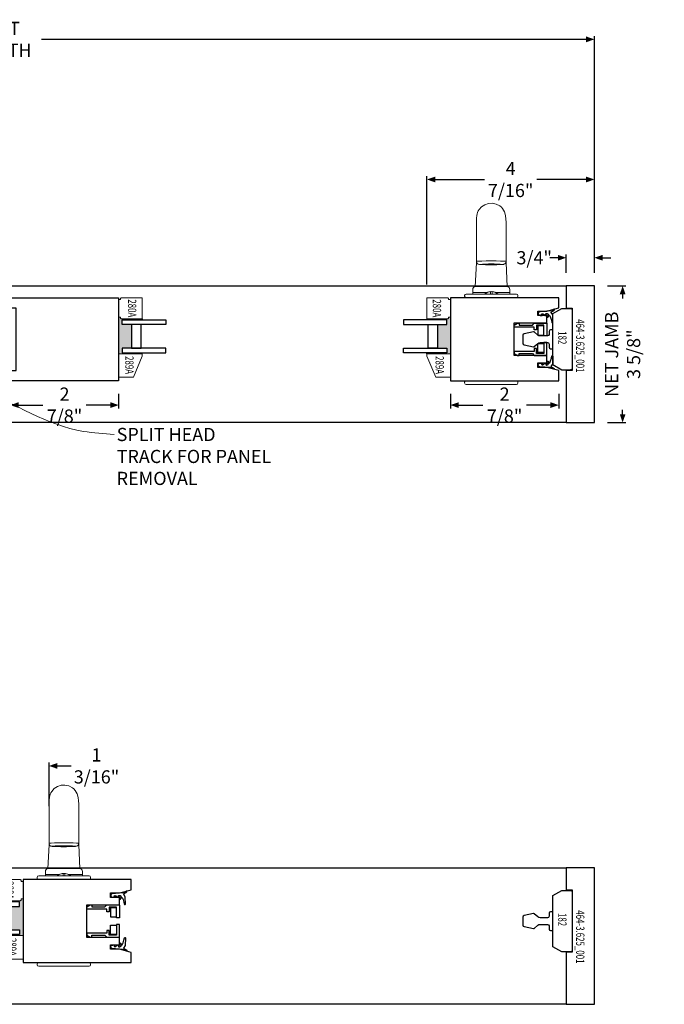
# Model space of a CAD drawing. Units: inches. Extents: x 1504 to 4528, y -552 to 1410.
# Drawn here: x 3447 to 3464, y 366 to 393 of the extents above; entities that cross this region are included whole.
import ezdxf
from ezdxf.enums import TextEntityAlignment as Align

# ---------------------------------------------------------------- set-up
doc = ezdxf.new("R2010")
doc.units = ezdxf.units.IN
doc.header["$LTSCALE"] = 0.35
doc.header["$MEASUREMENT"] = 0
doc.header["$PDMODE"] = 34
doc.layers.get('0').update_dxf_attribs({"lineweight": 13})
doc.layers.add('2D_Phase 3', color=6, linetype='Continuous', plot=False)
doc.layers.add('DIM', color=7, linetype='Continuous', lineweight=13)
doc.layers.add('GRAYED-BACK', color=253, linetype='Continuous')
doc.layers.add('LINE', color=7, linetype='Continuous')
doc.styles.add('Verdana', font='verdana.ttf', dxfattribs={"width": 0.7})
doc.dimstyles.new('Q_Fractional', dxfattribs={"dimscale": 0.35, "dimtxt": 0.25, "dimasz": 0.15625, "dimexe": 0.0625, "dimexo": 0.25, "dimgap": 0.05, "dimtad": 0, "dimdec": 4, "dimdsep": 46, "dimlunit": 5, "dimtxsty": 'Verdana', "dimblk": 'QArrow', "dimcen": 0.0625, "dimclrt": 256, "dimazin": 2, "dimtfac": 0.875, "dimtdec": 4, "dimtofl": 0, "dimtmove": 0, "dimatfit": 1, "dimldrblk": 'QArrow', "dimfxl": 1, "dimfrac": 2, "dimtolj": 1, "dimtzin": 0, "dimarcsym": 0})

# ---------------------------------------------------------------- blocks, each defined once
blk = doc.blocks.new('LS gear closed')
at = {"layer": 'GRAYED-BACK', "linetype": 'Continuous'}
for points in [[(-0.787, 0.087), (-0.787, 0.374), (-0.591, 0.374), (-0.591, 0.248), (-0.531, 0.248), (-0.531, 0.321), (0, 0.321), (0, 0.378), (-0.089, 0.429), (-0.128, 0.429), (-0.128, 0.378), (-0.48, 0.378), (-0.531, 0.429), (-0.854, 0.429, 0.414214), (-0.866, 0.417), (-0.866, 0.087)], [(-0.787, -0.087), (-0.787, -0.374), (-0.591, -0.374), (-0.591, -0.248), (-0.531, -0.248), (-0.531, -0.321), (0, -0.321), (0, -0.378), (-0.089, -0.429), (-0.128, -0.429), (-0.128, -0.378), (-0.48, -0.378), (-0.531, -0.429), (-0.854, -0.429, -0.414214), (-0.866, -0.417), (-0.866, -0.087)]]:
    blk.add_lwpolyline(points, format="xyb", close=True, dxfattribs=at)
for points in [[(-0.787, 0.354), (-0.63, 0.354), (-0.63, 0.11), (-0.787, 0.11)], [(-0.787, -0.355), (-0.63, -0.355), (-0.63, -0.11), (-0.787, -0.11)]]:
    blk.add_lwpolyline(points, close=True, dxfattribs=at)
blk = doc.blocks.new('QArrow')
blk.add_solid([(-1, 0.35), (-1, -0.35), (0, 0)])
blk = doc.blocks.new('*D165')
at = {"layer": 'Defpoints', "color": 0, "transparency": 16777216}
for p in [(3461.355, 386.228), (3461.355, 385.478), (3462.105, 385.478)]:
    blk.add_point(p, dxfattribs=at)
at = {"layer": 'DIM', "color": 0, "lineweight": -2, "transparency": 16777216}
for p, q in [((3461.355, 385.828), (3461.355, 386.316)), ((3462.105, 385.828), (3462.105, 386.316)), ((3461.137, 386.228), (3460.918, 386.228)), ((3462.324, 386.228), (3462.543, 386.228))]:
    blk.add_line(p, q, dxfattribs=at)
at = {"layer": 'DIM', "color": 0, "lineweight": -2, "transparency": 16777216, "xscale": 0.21875, "yscale": 0.21875, "zscale": 0.21875}
blk.add_blockref('QArrow', (3461.355, 386.228), dxfattribs=at)
at = {"layer": 'DIM', "color": 0, "lineweight": -2, "transparency": 16777216, "xscale": 0.21875, "yscale": 0.21875, "zscale": 0.21875, "rotation": 180}
blk.add_blockref('QArrow', (3462.105, 386.228), dxfattribs=at)
at = {"layer": 'DIM', "transparency": 16777216, "insert": (3460.507, 386.228), "char_height": 0.35, "attachment_point": 5, "style": 'Verdana'}
blk.add_mtext('\\A1;3/4"', dxfattribs=at)
blk = doc.blocks.new('M182')
for p, q in [((0.136, 0.512), (0, 0.276)), ((0, 0.276), (0, 0.039)), ((1.497, 0.512), (0.136, 0.512)), ((1.634, 0.276), (1.497, 0.512)), ((1.634, 0.039), (1.634, 0.276)), ((0.039, 0), (1.594, 0))]:
    blk.add_line(p, q)
for centre, start, end in [((0.039, 0.039), 180, 270), ((1.594, 0.039), 270, 0)]:
    blk.add_arc(centre, 0.0394, start, end)
at = {"layer": '2D_Phase 3', "style": 'Verdana', "width": 0.7}
blk.add_attdef('182', text='', height=0.22, dxfattribs=at).set_placement((0.777, 0.257), align=Align.MIDDLE_CENTER)
blk = doc.blocks.new('*D169')
at = {"layer": 'Defpoints', "color": 0, "transparency": 16777216}
for p in [(3430.111, 392.029), (3430.111, 385.487), (3462.105, 385.478)]:
    blk.add_point(p, dxfattribs=at)
at = {"layer": 'DIM', "color": 0, "lineweight": -2, "transparency": 16777216}
for p, q in [((3430.111, 385.837), (3430.111, 392.117)), ((3430.33, 392.029), (3445.365, 392.029)), ((3461.887, 392.029), (3447.426, 392.029)), ((3462.105, 385.828), (3462.105, 392.117))]:
    blk.add_line(p, q, dxfattribs=at)
at = {"layer": 'DIM', "color": 0, "lineweight": -2, "transparency": 16777216, "xscale": 0.21875, "yscale": 0.21875, "zscale": 0.21875, "rotation": 180}
blk.add_blockref('QArrow', (3430.111, 392.029), dxfattribs=at)
at = {"layer": 'DIM', "color": 0, "lineweight": -2, "transparency": 16777216, "xscale": 0.21875, "yscale": 0.21875, "zscale": 0.21875}
blk.add_blockref('QArrow', (3462.105, 392.029), dxfattribs=at)
at = {"layer": 'DIM', "transparency": 16777216, "insert": (3446.396, 392.029), "char_height": 0.35, "attachment_point": 5, "style": 'Verdana'}
blk.add_mtext('\\A1;NET WIDTH', dxfattribs=at)
blk = doc.blocks.new('*D166')
at = {"layer": 'Defpoints', "color": 0, "transparency": 16777216}
for p in [(3462.105, 385.478), (3462.105, 381.853), (3462.855, 381.853)]:
    blk.add_point(p, dxfattribs=at)
at = {"layer": 'DIM', "color": 0, "lineweight": -2, "transparency": 16777216}
for p, q in [((3462.455, 385.478), (3462.943, 385.478)), ((3462.855, 385.26), (3462.855, 385.144)), ((3462.855, 382.072), (3462.855, 382.188)), ((3462.455, 381.853), (3462.943, 381.853))]:
    blk.add_line(p, q, dxfattribs=at)
at = {"layer": 'DIM', "color": 0, "lineweight": -2, "transparency": 16777216, "xscale": 0.21875, "yscale": 0.21875, "zscale": 0.21875}
for p, rotation in [((3462.855, 385.478), 90), ((3462.855, 381.853), 270)]:
    blk.add_blockref('QArrow', p, dxfattribs=dict(at, rotation=rotation))
at = {"layer": 'DIM', "transparency": 16777216, "insert": (3462.855, 383.666), "char_height": 0.35, "attachment_point": 5, "rotation": 90, "style": 'Verdana'}
blk.add_mtext('\\A1;NET JAMB 3 5/8"', dxfattribs=at)
blk = doc.blocks.new('*D171')
at = {"layer": 'Defpoints', "color": 0, "transparency": 16777216}
for p in [(3446.596, 382.961), (3449.471, 382.961), (3446.596, 382.315)]:
    blk.add_point(p, dxfattribs=at)
at = {"layer": 'DIM', "color": 0, "lineweight": -2, "transparency": 16777216}
for p, q in [((3446.596, 382.611), (3446.596, 382.228)), ((3449.471, 382.611), (3449.471, 382.228)), ((3446.815, 382.315), (3447.456, 382.315)), ((3449.252, 382.315), (3448.611, 382.315))]:
    blk.add_line(p, q, dxfattribs=at)
at = {"layer": 'DIM', "color": 0, "lineweight": -2, "transparency": 16777216, "xscale": 0.21875, "yscale": 0.21875, "zscale": 0.21875, "rotation": 180}
blk.add_blockref('QArrow', (3446.596, 382.315), dxfattribs=at)
at = {"layer": 'DIM', "color": 0, "lineweight": -2, "transparency": 16777216, "xscale": 0.21875, "yscale": 0.21875, "zscale": 0.21875}
blk.add_blockref('QArrow', (3449.471, 382.315), dxfattribs=at)
at = {"layer": 'DIM', "transparency": 16777216, "insert": (3448.033, 382.315), "char_height": 0.35, "attachment_point": 5, "style": 'Verdana'}
blk.add_mtext('\\A1;2 7/8"', dxfattribs=at)
blk = doc.blocks.new('*D172')
at = {"layer": 'Defpoints', "color": 0, "transparency": 16777216}
for p in [(3458.283, 382.961), (3461.158, 382.961), (3458.283, 382.315)]:
    blk.add_point(p, dxfattribs=at)
at = {"layer": 'DIM', "color": 0, "lineweight": -2, "transparency": 16777216}
for p, q in [((3458.283, 382.611), (3458.283, 382.228)), ((3461.158, 382.611), (3461.158, 382.228)), ((3458.502, 382.315), (3459.144, 382.315)), ((3460.94, 382.315), (3460.298, 382.315))]:
    blk.add_line(p, q, dxfattribs=at)
at = {"layer": 'DIM', "color": 0, "lineweight": -2, "transparency": 16777216, "xscale": 0.21875, "yscale": 0.21875, "zscale": 0.21875, "rotation": 180}
blk.add_blockref('QArrow', (3458.283, 382.315), dxfattribs=at)
at = {"layer": 'DIM', "color": 0, "lineweight": -2, "transparency": 16777216, "xscale": 0.21875, "yscale": 0.21875, "zscale": 0.21875}
blk.add_blockref('QArrow', (3461.158, 382.315), dxfattribs=at)
at = {"layer": 'DIM', "transparency": 16777216, "insert": (3459.721, 382.315), "char_height": 0.35, "attachment_point": 5, "style": 'Verdana'}
blk.add_mtext('\\A1;2 7/8"', dxfattribs=at)
blk = doc.blocks.new('C2')
at = {"layer": 'GRAYED-BACK'}
h = blk.add_hatch(color=256, dxfattribs=at)
h.dxf.hatch_style = 1
h.paths.add_polyline_path([(0.562, 0.625), (0.562, 0.081, -0.414214), (0.531, 0.05), (0.512, 0.05), (0.512, 0), (1.487, 0), (1.487, 0.625), (1.462, 0.625), (1.462, 0.094), (1.337, 0.094), (1.337, 0.344), (0.712, 0.344), (0.712, 0.094), (0.587, 0.094), (0.587, 0.625)])
blk.add_lwpolyline([(0, 0.625), (0.562, 0.625), (0.562, 0.081, -0.414214), (0.531, 0.05), (0.512, 0.05), (0.512, 0), (0.05, 0), (0.05, 0.05), (0.031, 0.05, -0.414214), (0, 0.081)], format="xyb", close=True)
blk.add_lwpolyline([(2.112, 0.392), (1.55, 0.625), (1.487, 0.625), (1.487, 0), (2.112, 0)], close=True)
for points in [[(0.712, 0.094), (0.587, 0.094), (0.587, 1.25), (0.712, 1.25)], [(1.462, 0.094), (1.462, 1.25), (1.337, 1.25), (1.337, 0.094)], [(1.337, 0.594), (0.712, 0.594), (0.712, 0.344), (1.337, 0.344)]]:
    blk.add_lwpolyline(points, close=True, dxfattribs=at)
for points in [[(0.562, 0.625), (0.587, 0.625)], [(1.487, 0.625), (1.462, 0.625)]]:
    blk.add_lwpolyline(points, dxfattribs=at)
at = {"layer": '2D_Phase 3', "style": 'Verdana', "width": 0.7}
for tag, p in [('280A', (0.28, 0.359)), ('289A', (1.788, 0.287))]:
    blk.add_attdef(tag, text='', height=0.22, dxfattribs=at).set_placement(p, align=Align.MIDDLE_CENTER)
blk = doc.blocks.new('*D174')
at = {"layer": 'Defpoints', "color": 0, "transparency": 16777216}
for p in [(3446.404, 372.731), (3447.623, 371.315), (3446.404, 370.249)]:
    blk.add_point(p, dxfattribs=at)
at = {"layer": 'DIM', "color": 0, "lineweight": -2, "transparency": 16777216}
for p, q in [((3446.186, 372.731), (3445.967, 372.731)), ((3446.404, 370.599), (3446.404, 372.819)), ((3447.623, 371.665), (3447.623, 372.819)), ((3447.841, 372.731), (3448.208, 372.731))]:
    blk.add_line(p, q, dxfattribs=at)
at = {"layer": 'DIM', "color": 0, "lineweight": -2, "transparency": 16777216, "xscale": 0.21875, "yscale": 0.21875, "zscale": 0.21875}
blk.add_blockref('QArrow', (3446.404, 372.731), dxfattribs=at)
at = {"layer": 'DIM', "color": 0, "lineweight": -2, "transparency": 16777216, "xscale": 0.21875, "yscale": 0.21875, "zscale": 0.21875, "rotation": 180}
blk.add_blockref('QArrow', (3447.623, 372.731), dxfattribs=at)
at = {"layer": 'DIM', "transparency": 16777216, "insert": (3448.883, 372.731), "char_height": 0.35, "attachment_point": 5, "style": 'Verdana'}
blk.add_mtext('\\A1;1 3/16"', dxfattribs=at)
blk = doc.blocks.new('FFI_Handle_Plan')
at = {"layer": 'GRAYED-BACK', "lineweight": 15}
for p, q in [((-0.394, 0.925), (-0.425, 0.295)), ((-0.394, 0.951), (-0.394, 0.925)), ((-0.309, 0.887), (-0.315, 0.886)), ((0.394, 0.925), (0.383, 0.925)), ((0.394, 0.925), (0.394, 0.951)), ((0.425, 0.295), (0.394, 0.925)), ((-0.425, 0.295), (0.425, 0.295)), ((-0.709, 0.059), (-0.709, 0.039)), ((-0.669, 0.098), (-0.649, 0.098)), ((-0.649, 0), (-0.669, 0)), ((-0.649, 0.098), (0.649, 0.098)), ((0.649, 0), (-0.649, 0)), ((-0.492, 0.217), (-0.492, 0.138)), ((-0.116, 0.138), (-0.492, 0.138)), ((-0.116, 0.138), (-0.492, 0.138)), ((-0.492, 0.138), (-0.492, 0.098)), ((-0.023, 0.098), (-0.023, 0.162)), ((0.023, 0.162), (0.023, 0.098)), ((0.492, 0.138), (0.118, 0.138)), ((0.492, 0.138), (0.118, 0.138)), ((0.492, 0.138), (0.492, 0.217)), ((0.492, 0.098), (0.492, 0.138)), ((0.649, 0.098), (0.669, 0.098)), ((0.669, 0), (0.649, 0)), ((0.709, 0.059), (0.709, 0.039))]:
    blk.add_line(p, q, dxfattribs=at)
at = {"layer": 'GRAYED-BACK', "lineweight": 15, "flags": 128}
for points in [[(0.394, 0.964), (0.394, 1.147), (0.394, 1.329), (0.394, 1.481), (0.394, 1.603), (0.394, 1.699), (0.394, 1.776), (0.394, 1.858), (0.393, 1.944), (0.392, 2.031), (0.39, 2.113), (0.383, 2.189), (0.376, 2.227), (0.364, 2.265), (0.347, 2.305), (0.323, 2.344), (0.257, 2.417), (0.173, 2.471), (0.075, 2.504), (-0.029, 2.51), (-0.133, 2.488), (-0.227, 2.44), (-0.267, 2.407), (-0.301, 2.369), (-0.349, 2.282), (-0.377, 2.184), (-0.389, 2.09), (-0.393, 2.009), (-0.394, 1.941), (-0.394, 1.882), (-0.394, 1.805), (-0.394, 1.699), (-0.394, 1.562), (-0.394, 1.389), (-0.394, 1.254), (-0.394, 1.102), (-0.394, 0.964)], [(-0.394, 0.965), (-0.383, 0.968), (-0.332, 0.972), (-0.243, 0.976), (-0.126, 0.978), (0.004, 0.979), (0.134, 0.978), (0.249, 0.976), (0.336, 0.972), (0.385, 0.968), (0.394, 0.965), (0.394, 0.965)], [(-0.336, 0.888), (-0.321, 0.885), (-0.313, 0.884)], [(-0.315, 0.886), (-0.313, 0.885), (-0.3, 0.883)], [(0.302, 0.883), (0.315, 0.886), (0.31, 0.887)]]:
    blk.add_lwpolyline(points, dxfattribs=at)
at = {"layer": 'GRAYED-BACK', "lineweight": 15}
for centre, radius, start, end in [((-0.314, 0.965), 0.0799, 179.949, 254.1178), ((0.001, -3.263), 4.162, 85.7438, 94.2719), ((0, 5.744), 4.87, 266.4717, 273.5561), ((0.315, 0.962), 0.0776, 270.4206, 2.0493), ((-0.413, 0.217), 0.0787, 98.6269, 180), ((0.413, 0.217), 0.0787, 0, 81.3731), ((-0.669, 0.059), 0.0394, 90, 180), ((-0.669, 0.039), 0.0394, 180, 270), ((0, -0.122), 0.285, 94.5292, 129.4654), ((0, -0.122), 0.284, 50.7531, 129.2469), ((0, -0.122), 0.285, 50.5346, 85.4708), ((0.669, 0.059), 0.0394, 0, 90), ((0.669, 0.039), 0.0394, 270, 0)]:
    blk.add_arc(centre, radius, start, end, dxfattribs=at)
blk = doc.blocks.new('FFI_Flush_Plan')
at = {"layer": 'GRAYED-BACK', "lineweight": 15}
for p, q in [((-0.669, 0), (-0.649, 0)), ((-0.649, 0), (0.649, 0)), ((0.649, 0), (0.669, 0)), ((-0.709, -0.039), (-0.709, -0.059)), ((-0.649, -0.098), (-0.669, -0.098)), ((0.649, -0.098), (-0.649, -0.098)), ((0.669, -0.098), (0.649, -0.098)), ((0.709, -0.039), (0.709, -0.059))]:
    blk.add_line(p, q, dxfattribs=at)
for centre, start, end in [((-0.669, -0.039), 90, 180), ((0.669, -0.039), 0, 90), ((-0.669, -0.059), 180, 270), ((0.669, -0.059), 270, 0)]:
    blk.add_arc(centre, 0.0394, start, end, dxfattribs=at)
blk = doc.blocks.new('*D201')
at = {"layer": 'Defpoints', "color": 0, "transparency": 16777216}
for p in [(3462.105, 388.307), (3462.105, 385.478), (3457.658, 385.166)]:
    blk.add_point(p, dxfattribs=at)
at = {"layer": 'DIM', "color": 0, "lineweight": -2, "transparency": 16777216}
for p, q in [((3457.658, 385.516), (3457.658, 388.395)), ((3462.105, 385.828), (3462.105, 388.395)), ((3457.877, 388.307), (3459.191, 388.307)), ((3461.887, 388.307), (3460.573, 388.307))]:
    blk.add_line(p, q, dxfattribs=at)
at = {"layer": 'DIM', "color": 0, "lineweight": -2, "transparency": 16777216, "xscale": 0.21875, "yscale": 0.21875, "zscale": 0.21875, "rotation": 180}
blk.add_blockref('QArrow', (3457.658, 388.307), dxfattribs=at)
at = {"layer": 'DIM', "color": 0, "lineweight": -2, "transparency": 16777216, "xscale": 0.21875, "yscale": 0.21875, "zscale": 0.21875}
blk.add_blockref('QArrow', (3462.105, 388.307), dxfattribs=at)
at = {"layer": 'DIM', "transparency": 16777216, "insert": (3459.882, 388.307), "char_height": 0.35, "attachment_point": 5, "style": 'Verdana'}
blk.add_mtext('\\A1;4 7/16"', dxfattribs=at)

msp = doc.modelspace()

# ---------------------------------------------------------------- linework, layer by layer
at = {"layer": 'GRAYED-BACK'}
for p, q in [((3430.86077, 385.48663), (3461.35532, 385.47833)), ((3461.35532, 381.85335), (3430.86077, 381.85337)), ((3430.86077, 370.0324), (3461.35532, 370.0241)), ((3461.35532, 366.39912), (3430.86077, 366.39914))]:
    msp.add_line(p, q, dxfattribs=at)
at = {"layer": 'GRAYED-BACK', "linetype": 'Continuous'}
for points in [[(3461.00099, 384.31341), (3460.94099, 384.31341, 0.41421356), (3460.90099, 384.27341), (3460.90099, 384.19003, -0.41421356), (3460.86099, 384.15003), (3460.66822, 384.15003, -0.18044814), (3460.60272, 384.17446), (3460.50528, 384.25892, 0.23716906), (3460.48786, 384.26333), (3460.23817, 384.20819, 0.36341443), (3460.20519, 384.16881), (3460.20519, 383.95626, 0.36496891), (3460.23838, 383.91684), (3460.48799, 383.86346, 0.23540304), (3460.50527, 383.86791), (3460.60272, 383.95237, -0.18044383), (3460.66822, 383.9768), (3460.86099, 383.9768, -0.41421356), (3460.90099, 383.9368), (3460.90099, 383.85341, 0.41421356), (3460.94099, 383.81341), (3461.00099, 383.81341)], [(3461.00099, 368.85918), (3460.94099, 368.85918, 0.41421356), (3460.90099, 368.81918), (3460.90099, 368.7358, -0.41421356), (3460.86099, 368.6958), (3460.66822, 368.6958, -0.18044814), (3460.60272, 368.72023), (3460.50528, 368.80469, 0.23716906), (3460.48786, 368.8091), (3460.23817, 368.75396, 0.36341443), (3460.20519, 368.71458), (3460.20519, 368.50203, 0.36496891), (3460.23838, 368.46261), (3460.48799, 368.40923, 0.23540304), (3460.50527, 368.41368), (3460.60272, 368.49814, -0.18044383), (3460.66822, 368.52257), (3460.86099, 368.52257, -0.41421356), (3460.90099, 368.48257), (3460.90099, 368.39918, 0.41421356), (3460.94099, 368.35918), (3461.00099, 368.35918)]]:
    msp.add_lwpolyline(points, format="xyb", close=True, dxfattribs=at)
at = {"layer": 'LINE'}
for points in [[(3461.35532, 384.89019), (3461.5128, 384.89019), (3461.5128, 383.23664), (3461.35532, 383.23664), (3461.35532, 381.85335), (3462.10532, 381.85335), (3462.10532, 385.47833), (3461.35532, 385.47833)], [(3446.75346, 384.49649), (3446.75345, 384.49649), (3446.75345, 384.88998), (3446.59598, 384.88998), (3446.59598, 385.16577), (3449.47098, 385.16577), (3449.47098, 382.96106), (3446.59598, 382.96106), (3446.59598, 383.23643), (3446.75345, 383.23643), (3446.75345, 383.63034), (3446.75346, 383.63034)], [(3458.28347, 382.96106), (3461.15847, 382.96106), (3461.15847, 383.23099), (3460.84351, 383.31538), (3460.60729, 383.31538), (3460.60729, 383.43349), (3460.84351, 383.43349), (3460.84351, 383.63034), (3459.97737, 383.63034), (3459.97737, 384.49649), (3460.84351, 384.49649), (3460.84351, 384.69334), (3460.60729, 384.69334), (3460.60729, 384.81145), (3460.84351, 384.81145), (3461.15847, 384.89584), (3461.15847, 385.16577), (3458.28347, 385.16577)], [(3460.99708, 384.71125), (3460.94714, 384.78352), (3461.03491, 384.8368), (3461.04152, 384.85105), (3461.03693, 384.86075), (3461.02425, 384.86028), (3461.02035, 384.85166), (3461.01639, 384.84175), (3460.92622, 384.81519), (3460.65292, 384.79177), (3460.63911, 384.78673), (3460.62845, 384.78122), (3460.62056, 384.77533), (3460.61509, 384.76917), (3460.61167, 384.76281), (3460.60993, 384.75637), (3460.60951, 384.74993), (3460.61008, 384.74359), (3460.6115, 384.73742), (3460.61366, 384.73149), (3460.61644, 384.7259), (3460.61976, 384.72071), (3460.62348, 384.71601), (3460.62752, 384.71186), (3460.63177, 384.70835), (3460.63612, 384.70552), (3460.64055, 384.70331), (3460.64504, 384.70163), (3460.64957, 384.70038), (3460.65411, 384.69947), (3460.65865, 384.69881), (3460.66318, 384.6983), (3460.66766, 384.69785), (3460.67208, 384.69738), (3460.67642, 384.6969), (3460.68066, 384.69643), (3460.68478, 384.69598), (3460.68876, 384.69557), (3460.69258, 384.69521), (3460.69622, 384.69494), (3460.69966, 384.69476), (3460.70288, 384.6947), (3460.70586, 384.69476), (3460.70858, 384.69496), (3460.71102, 384.69531), (3460.71316, 384.69582), (3460.71499, 384.69649), (3460.71647, 384.69734), (3460.7176, 384.69839), (3460.71836, 384.69963), (3460.71876, 384.70105), (3460.71881, 384.70263), (3460.71853, 384.70434), (3460.71794, 384.70617), (3460.71706, 384.70808), (3460.71589, 384.71006), (3460.71446, 384.71208), (3460.7128, 384.71413), (3460.71099, 384.71618), (3460.70914, 384.71822), (3460.70734, 384.72024), (3460.70569, 384.72222), (3460.70431, 384.72414), (3460.70328, 384.72599), (3460.7027, 384.72776), (3460.70266, 384.72942), (3460.70314, 384.73097), (3460.70408, 384.73241), (3460.70544, 384.73373), (3460.70717, 384.73493), (3460.70924, 384.736), (3460.71158, 384.73693), (3460.71417, 384.73772), (3460.71694, 384.73836), (3460.71987, 384.73884), (3460.72293, 384.73915), (3460.72607, 384.73927), (3460.72926, 384.73919), (3460.73247, 384.73891), (3460.73567, 384.7384), (3460.73882, 384.73765), (3460.7419, 384.73665), (3460.7449, 384.73542), (3460.74786, 384.73397), (3460.75077, 384.7323), (3460.75367, 384.73043), (3460.75655, 384.72837), (3460.75944, 384.72613), (3460.76235, 384.72373), (3460.76529, 384.72118), (3460.76825, 384.71853), (3460.77118, 384.71584), (3460.77409, 384.71315), (3460.77692, 384.71052), (3460.77967, 384.70801), (3460.7823, 384.70565), (3460.7848, 384.70352), (3460.78714, 384.70165), (3460.78937, 384.70004), (3460.79154, 384.69868), (3460.79369, 384.69756), (3460.79588, 384.69668), (3460.79816, 384.69602), (3460.80058, 384.69557), (3460.80318, 384.69533), (3460.80601, 384.69528), (3460.809, 384.69541), (3460.81208, 384.69572), (3460.81519, 384.69619), (3460.81824, 384.69681), (3460.82117, 384.69757), (3460.8239, 384.69846), (3460.82637, 384.69948), (3460.8285, 384.7006), (3460.83027, 384.70182), (3460.83168, 384.70312), (3460.83271, 384.70448), (3460.83336, 384.70589), (3460.83361, 384.70733), (3460.83345, 384.70879), (3460.83287, 384.71024), (3460.83187, 384.71169), (3460.83053, 384.71314), (3460.82891, 384.71462), (3460.8271, 384.71615), (3460.82518, 384.71776), (3460.82323, 384.71945), (3460.82134, 384.72127), (3460.81957, 384.72323), (3460.818, 384.72533), (3460.8167, 384.72756), (3460.81573, 384.72986), (3460.81512, 384.73219), (3460.81495, 384.7345), (3460.81527, 384.73675), (3460.81613, 384.7389), (3460.81759, 384.74091), (3460.81968, 384.74272), (3460.82235, 384.74431), (3460.82551, 384.74562), (3460.82909, 384.74664), (3460.833, 384.74731), (3460.83717, 384.7476), (3460.84152, 384.74748), (3460.84597, 384.7469), (3460.85044, 384.74584), (3460.85491, 384.74435), (3460.85936, 384.74248), (3460.86376, 384.74028), (3460.86809, 384.73783), (3460.87234, 384.73516), (3460.87647, 384.73235), (3460.88048, 384.72944), (3460.88433, 384.72648), (3460.88538, 384.72409), (3460.88521, 384.72081), (3460.88054, 384.71263), (3460.87309, 384.70137), (3460.86313, 384.69261), (3460.85702, 384.68592), (3460.8482, 384.67913), (3460.84781, 384.67331), (3460.84899, 384.66592), (3460.85212, 384.65506), (3460.85589, 384.65132), (3460.85779, 384.64913), (3460.8629, 384.64626), (3460.86522, 384.64504), (3460.86702, 384.64511), (3460.86897, 384.64582), (3460.87102, 384.64714), (3460.87315, 384.64905), (3460.87531, 384.65152), (3460.87746, 384.65453), (3460.87958, 384.65806), (3460.88161, 384.66206), (3460.88358, 384.66645), (3460.88547, 384.67111), (3460.88729, 384.67594), (3460.88905, 384.68082), (3460.89075, 384.68566), (3460.8924, 384.69034), (3460.89653, 384.69147), (3460.89869, 384.69227), (3460.9003, 384.69285), (3460.91805, 384.68958), (3460.93941, 384.63723), (3460.96231, 384.5689), (3460.97784, 384.50748), (3460.98801, 384.4999), (3460.99673, 384.50217), (3461.00072, 384.50954)], [(3460.99708, 383.41558), (3460.94714, 383.34331), (3461.03491, 383.29003), (3461.04152, 383.27578), (3461.03693, 383.26608), (3461.02425, 383.26655), (3461.02035, 383.27517), (3461.01639, 383.28508), (3460.92622, 383.31163), (3460.65292, 383.33506), (3460.63911, 383.3401), (3460.62845, 383.34561), (3460.62056, 383.3515), (3460.61509, 383.35766), (3460.61167, 383.36401), (3460.60993, 383.37046), (3460.60951, 383.3769), (3460.61008, 383.38324), (3460.6115, 383.38941), (3460.61366, 383.39533), (3460.61644, 383.40093), (3460.61976, 383.40612), (3460.62348, 383.41082), (3460.62752, 383.41497), (3460.63177, 383.41848), (3460.63612, 383.42131), (3460.64055, 383.42352), (3460.64504, 383.4252), (3460.64957, 383.42645), (3460.65411, 383.42736), (3460.65865, 383.42802), (3460.66318, 383.42853), (3460.66766, 383.42898), (3460.67208, 383.42945), (3460.67642, 383.42992), (3460.68066, 383.4304), (3460.68478, 383.43085), (3460.68876, 383.43126), (3460.69258, 383.43161), (3460.69622, 383.43189), (3460.69966, 383.43206), (3460.70288, 383.43213), (3460.70586, 383.43207), (3460.70858, 383.43187), (3460.71102, 383.43152), (3460.71316, 383.43101), (3460.71499, 383.43034), (3460.71647, 383.42948), (3460.7176, 383.42844), (3460.71836, 383.4272), (3460.71876, 383.42578), (3460.71881, 383.4242), (3460.71853, 383.42249), (3460.71794, 383.42066), (3460.71706, 383.41875), (3460.71589, 383.41677), (3460.71446, 383.41475), (3460.7128, 383.4127), (3460.71099, 383.41065), (3460.70914, 383.4086), (3460.70734, 383.40659), (3460.70569, 383.40461), (3460.70431, 383.40269), (3460.70328, 383.40084), (3460.7027, 383.39907), (3460.70266, 383.39741), (3460.70314, 383.39586), (3460.70408, 383.39442), (3460.70544, 383.39309), (3460.70717, 383.3919), (3460.70924, 383.39083), (3460.71158, 383.3899), (3460.71417, 383.38911), (3460.71694, 383.38847), (3460.71987, 383.38799), (3460.72293, 383.38768), (3460.72607, 383.38756), (3460.72926, 383.38764), (3460.73247, 383.38792), (3460.73567, 383.38843), (3460.73882, 383.38918), (3460.7419, 383.39017), (3460.7449, 383.3914), (3460.74786, 383.39286), (3460.75077, 383.39453), (3460.75367, 383.3964), (3460.75655, 383.39846), (3460.75944, 383.4007), (3460.76235, 383.4031), (3460.76529, 383.40565), (3460.76825, 383.4083), (3460.77118, 383.41099), (3460.77409, 383.41368), (3460.77692, 383.41631), (3460.77967, 383.41882), (3460.7823, 383.42117), (3460.7848, 383.42331), (3460.78714, 383.42518), (3460.78937, 383.42679), (3460.79154, 383.42815), (3460.79369, 383.42926), (3460.79588, 383.43015), (3460.79816, 383.43081), (3460.80058, 383.43126), (3460.80318, 383.4315), (3460.80601, 383.43155), (3460.809, 383.43142), (3460.81208, 383.43111), (3460.81519, 383.43064), (3460.81824, 383.43002), (3460.82117, 383.42926), (3460.8239, 383.42836), (3460.82637, 383.42735), (3460.8285, 383.42622), (3460.83027, 383.42501), (3460.83168, 383.42371), (3460.83271, 383.42235), (3460.83336, 383.42094), (3460.83361, 383.4195), (3460.83345, 383.41804), (3460.83287, 383.41659), (3460.83187, 383.41514), (3460.83053, 383.41369), (3460.82891, 383.41221), (3460.8271, 383.41068), (3460.82518, 383.40907), (3460.82323, 383.40737), (3460.82134, 383.40556), (3460.81957, 383.4036), (3460.818, 383.40149), (3460.8167, 383.39927), (3460.81573, 383.39697), (3460.81512, 383.39464), (3460.81495, 383.39233), (3460.81527, 383.39008), (3460.81613, 383.38792), (3460.81759, 383.38592), (3460.81968, 383.38411), (3460.82235, 383.38252), (3460.82551, 383.3812), (3460.82909, 383.38019), (3460.833, 383.37952), (3460.83717, 383.37923), (3460.84152, 383.37935), (3460.84597, 383.37993), (3460.85044, 383.38099), (3460.85491, 383.38248), (3460.85936, 383.38435), (3460.86376, 383.38655), (3460.86809, 383.389), (3460.87234, 383.39167), (3460.87647, 383.39448), (3460.88048, 383.39739), (3460.88433, 383.40035), (3460.88538, 383.40273), (3460.88521, 383.40602), (3460.88054, 383.4142), (3460.87309, 383.42545), (3460.86313, 383.43422), (3460.85702, 383.44091), (3460.8482, 383.44769), (3460.84781, 383.45352), (3460.84899, 383.46091), (3460.85212, 383.47177), (3460.85589, 383.47551), (3460.85779, 383.47769), (3460.8629, 383.48057), (3460.86522, 383.48179), (3460.86702, 383.48172), (3460.86897, 383.48101), (3460.87102, 383.47969), (3460.87315, 383.47778), (3460.87531, 383.47531), (3460.87746, 383.4723), (3460.87958, 383.46877), (3460.88161, 383.46477), (3460.88358, 383.46038), (3460.88547, 383.45572), (3460.88729, 383.45089), (3460.88905, 383.44601), (3460.89075, 383.44117), (3460.8924, 383.43648), (3460.89653, 383.43536), (3460.89869, 383.43456), (3460.9003, 383.43398), (3460.91805, 383.43725), (3460.93941, 383.4896), (3460.96231, 383.55793), (3460.97784, 383.61935), (3460.98801, 383.62693), (3460.99673, 383.62465), (3461.00072, 383.61729)], [(3461.35532, 369.43595), (3461.5128, 369.43595), (3461.5128, 367.78241), (3461.35532, 367.78241), (3461.35532, 366.39912), (3462.10532, 366.39912), (3462.10532, 370.0241), (3461.35532, 370.0241)], [(3446.93262, 367.50682), (3449.80762, 367.50682), (3449.80762, 367.77676), (3449.49266, 367.86115), (3449.25644, 367.86115), (3449.25644, 367.97926), (3449.49266, 367.97926), (3449.49266, 368.17611), (3448.62652, 368.17611), (3448.62652, 369.04225), (3449.49266, 369.04225), (3449.49266, 369.2391), (3449.25644, 369.2391), (3449.25644, 369.35721), (3449.49266, 369.35721), (3449.80762, 369.44161), (3449.80762, 369.71154), (3446.93262, 369.71154)], [(3449.64622, 369.25702), (3449.59629, 369.32929), (3449.68406, 369.38256), (3449.69067, 369.39681), (3449.68608, 369.40652), (3449.6734, 369.40605), (3449.66949, 369.39743), (3449.66553, 369.38752), (3449.57536, 369.36096), (3449.30207, 369.33754), (3449.28826, 369.3325), (3449.27759, 369.32698), (3449.26971, 369.3211), (3449.26424, 369.31493), (3449.26082, 369.30858), (3449.25908, 369.30214), (3449.25865, 369.2957), (3449.25923, 369.28935), (3449.26065, 369.28318), (3449.2628, 369.27726), (3449.26559, 369.27167), (3449.2689, 369.26648), (3449.27263, 369.26177), (3449.27667, 369.25763), (3449.28091, 369.25412), (3449.28527, 369.25129), (3449.2897, 369.24908), (3449.29419, 369.2474), (3449.29871, 369.24615), (3449.30326, 369.24524), (3449.3078, 369.24457), (3449.31232, 369.24406), (3449.3168, 369.24361), (3449.32122, 369.24315), (3449.32556, 369.24267), (3449.32981, 369.2422), (3449.33393, 369.24175), (3449.3379, 369.24133), (3449.34172, 369.24098), (3449.34536, 369.24071), (3449.3488, 369.24053), (3449.35202, 369.24047), (3449.355, 369.24053), (3449.35772, 369.24073), (3449.36017, 369.24108), (3449.36231, 369.24158), (3449.36413, 369.24226), (3449.36562, 369.24311), (3449.36675, 369.24416), (3449.36751, 369.2454), (3449.3679, 369.24682), (3449.36795, 369.2484), (3449.36768, 369.25011), (3449.36709, 369.25193), (3449.3662, 369.25385), (3449.36504, 369.25583), (3449.36361, 369.25785), (3449.36195, 369.2599), (3449.36014, 369.26195), (3449.35828, 369.26399), (3449.35648, 369.26601), (3449.35484, 369.26799), (3449.35345, 369.26991), (3449.35242, 369.27176), (3449.35185, 369.27352), (3449.35181, 369.27519), (3449.35228, 369.27674), (3449.35322, 369.27818), (3449.35459, 369.2795), (3449.35632, 369.2807), (3449.35838, 369.28176), (3449.36073, 369.2827), (3449.36331, 369.28348), (3449.36609, 369.28413), (3449.36902, 369.28461), (3449.37207, 369.28491), (3449.37521, 369.28504), (3449.37841, 369.28496), (3449.38162, 369.28467), (3449.38482, 369.28416), (3449.38797, 369.28342), (3449.39104, 369.28242), (3449.39405, 369.28119), (3449.397, 369.27974), (3449.39992, 369.27807), (3449.40281, 369.27619), (3449.40569, 369.27413), (3449.40858, 369.2719), (3449.4115, 369.2695), (3449.41444, 369.26695), (3449.41739, 369.2643), (3449.42033, 369.26161), (3449.42323, 369.25892), (3449.42607, 369.25629), (3449.42882, 369.25377), (3449.43145, 369.25142), (3449.43394, 369.24929), (3449.43629, 369.24742), (3449.43852, 369.24581), (3449.44068, 369.24445), (3449.44284, 369.24333), (3449.44503, 369.24245), (3449.4473, 369.24179), (3449.44972, 369.24134), (3449.45233, 369.2411), (3449.45515, 369.24105), (3449.45814, 369.24118), (3449.46123, 369.24149), (3449.46434, 369.24195), (3449.46739, 369.24257), (3449.47032, 369.24334), (3449.47305, 369.24423), (3449.47551, 369.24525), (3449.47764, 369.24637), (3449.47942, 369.24759), (3449.48083, 369.24889), (3449.48186, 369.25025), (3449.48251, 369.25166), (3449.48275, 369.2531), (3449.48259, 369.25455), (3449.48201, 369.25601), (3449.48102, 369.25746), (3449.47967, 369.25891), (3449.47806, 369.26039), (3449.47625, 369.26192), (3449.47433, 369.26352), (3449.47238, 369.26522), (3449.47048, 369.26704), (3449.46871, 369.26899), (3449.46715, 369.2711), (3449.46585, 369.27333), (3449.46487, 369.27563), (3449.46427, 369.27795), (3449.4641, 369.28027), (3449.46442, 369.28252), (3449.46528, 369.28467), (3449.46674, 369.28668), (3449.46883, 369.28849), (3449.4715, 369.29007), (3449.47466, 369.29139), (3449.47824, 369.29241), (3449.48215, 369.29308), (3449.48632, 369.29337), (3449.49067, 369.29324), (3449.49511, 369.29266), (3449.49959, 369.29161), (3449.50406, 369.29011), (3449.5085, 369.28824), (3449.51291, 369.28605), (3449.51724, 369.28359), (3449.52148, 369.28093), (3449.52562, 369.27812), (3449.52962, 369.27521), (3449.53347, 369.27225), (3449.53453, 369.26986), (3449.53436, 369.26657), (3449.52968, 369.2584), (3449.52224, 369.24714), (3449.51227, 369.23838), (3449.50617, 369.23169), (3449.49735, 369.2249), (3449.49696, 369.21907), (3449.49814, 369.21169), (3449.50127, 369.20083), (3449.50504, 369.19709), (3449.50693, 369.1949), (3449.51205, 369.19202), (3449.51437, 369.19081), (3449.51617, 369.19088), (3449.51811, 369.19159), (3449.52017, 369.19291), (3449.5223, 369.19482), (3449.52445, 369.19729), (3449.52661, 369.2003), (3449.52872, 369.20383), (3449.53076, 369.20783), (3449.53272, 369.21222), (3449.53461, 369.21688), (3449.53644, 369.2217), (3449.5382, 369.22659), (3449.5399, 369.23143), (3449.54154, 369.23611), (3449.54568, 369.23724), (3449.54783, 369.23804), (3449.54945, 369.23862), (3449.56719, 369.23534), (3449.58855, 369.183), (3449.61146, 369.11467), (3449.62698, 369.05325), (3449.63715, 369.04566), (3449.64588, 369.04794), (3449.64986, 369.05531)], [(3449.64622, 367.96135), (3449.59629, 367.88908), (3449.68406, 367.8358), (3449.69067, 367.82155), (3449.68608, 367.81185), (3449.6734, 367.81232), (3449.66949, 367.82094), (3449.66553, 367.83084), (3449.57536, 367.8574), (3449.30207, 367.88083), (3449.28826, 367.88587), (3449.27759, 367.89138), (3449.26971, 367.89727), (3449.26424, 367.90343), (3449.26082, 367.90978), (3449.25908, 367.91622), (3449.25865, 367.92266), (3449.25923, 367.92901), (3449.26065, 367.93518), (3449.2628, 367.9411), (3449.26559, 367.94669), (3449.2689, 367.95188), (3449.27263, 367.95659), (3449.27667, 367.96074), (3449.28091, 367.96425), (3449.28527, 367.96708), (3449.2897, 367.96928), (3449.29419, 367.97097), (3449.29871, 367.97222), (3449.30326, 367.97313), (3449.3078, 367.97379), (3449.31232, 367.9743), (3449.3168, 367.97475), (3449.32122, 367.97521), (3449.32556, 367.97569), (3449.32981, 367.97617), (3449.33393, 367.97662), (3449.3379, 367.97703), (3449.34172, 367.97738), (3449.34536, 367.97766), (3449.3488, 367.97783), (3449.35202, 367.9779), (3449.355, 367.97783), (3449.35772, 367.97763), (3449.36017, 367.97729), (3449.36231, 367.97678), (3449.36413, 367.97611), (3449.36562, 367.97525), (3449.36675, 367.97421), (3449.36751, 367.97296), (3449.3679, 367.97154), (3449.36795, 367.96996), (3449.36768, 367.96825), (3449.36709, 367.96643), (3449.3662, 367.96452), (3449.36504, 367.96254), (3449.36361, 367.96051), (3449.36195, 367.95847), (3449.36014, 367.95641), (3449.35828, 367.95437), (3449.35648, 367.95235), (3449.35484, 367.95038), (3449.35345, 367.94845), (3449.35242, 367.9466), (3449.35185, 367.94484), (3449.35181, 367.94318), (3449.35228, 367.94162), (3449.35322, 367.94018), (3449.35459, 367.93886), (3449.35632, 367.93767), (3449.35838, 367.9366), (3449.36073, 367.93567), (3449.36331, 367.93488), (3449.36609, 367.93424), (3449.36902, 367.93376), (3449.37207, 367.93345), (3449.37521, 367.93333), (3449.37841, 367.9334), (3449.38162, 367.93369), (3449.38482, 367.9342), (3449.38797, 367.93495), (3449.39104, 367.93594), (3449.39405, 367.93717), (3449.397, 367.93863), (3449.39992, 367.9403), (3449.40281, 367.94217), (3449.40569, 367.94423), (3449.40858, 367.94647), (3449.4115, 367.94887), (3449.41444, 367.95142), (3449.41739, 367.95406), (3449.42033, 367.95676), (3449.42323, 367.95945), (3449.42607, 367.96207), (3449.42882, 367.96459), (3449.43145, 367.96694), (3449.43394, 367.96907), (3449.43629, 367.97095), (3449.43852, 367.97256), (3449.44068, 367.97392), (3449.44284, 367.97503), (3449.44503, 367.97592), (3449.4473, 367.97658), (3449.44972, 367.97702), (3449.45233, 367.97727), (3449.45515, 367.97732), (3449.45814, 367.97718), (3449.46123, 367.97688), (3449.46434, 367.97641), (3449.46739, 367.97579), (3449.47032, 367.97503), (3449.47305, 367.97413), (3449.47551, 367.97312), (3449.47764, 367.97199), (3449.47942, 367.97077), (3449.48083, 367.96947), (3449.48186, 367.96811), (3449.48251, 367.96671), (3449.48275, 367.96527), (3449.48259, 367.96381), (3449.48201, 367.96235), (3449.48102, 367.96091), (3449.47967, 367.95946), (3449.47806, 367.95798), (3449.47625, 367.95645), (3449.47433, 367.95484), (3449.47238, 367.95314), (3449.47048, 367.95133), (3449.46871, 367.94937), (3449.46715, 367.94726), (3449.46585, 367.94504), (3449.46487, 367.94274), (3449.46427, 367.94041), (3449.4641, 367.9381), (3449.46442, 367.93584), (3449.46528, 367.93369), (3449.46674, 367.93169), (3449.46883, 367.92987), (3449.4715, 367.92829), (3449.47466, 367.92697), (3449.47824, 367.92596), (3449.48215, 367.92529), (3449.48632, 367.925), (3449.49067, 367.92512), (3449.49511, 367.9257), (3449.49959, 367.92676), (3449.50406, 367.92825), (3449.5085, 367.93012), (3449.51291, 367.93231), (3449.51724, 367.93477), (3449.52148, 367.93743), (3449.52562, 367.94025), (3449.52962, 367.94316), (3449.53347, 367.94611), (3449.53453, 367.9485), (3449.53436, 367.95179), (3449.52968, 367.95996), (3449.52224, 367.97122), (3449.51227, 367.97999), (3449.50617, 367.98668), (3449.49735, 367.99346), (3449.49696, 367.99929), (3449.49814, 368.00667), (3449.50127, 368.01754), (3449.50504, 368.02127), (3449.50693, 368.02346), (3449.51205, 368.02634), (3449.51437, 368.02756), (3449.51617, 368.02749), (3449.51811, 368.02678), (3449.52017, 368.02546), (3449.5223, 368.02355), (3449.52445, 368.02108), (3449.52661, 368.01806), (3449.52872, 368.01454), (3449.53076, 368.01053), (3449.53272, 368.00615), (3449.53461, 368.00149), (3449.53644, 367.99666), (3449.5382, 367.99177), (3449.5399, 367.98693), (3449.54154, 367.98225), (3449.54568, 367.98113), (3449.54783, 367.98033), (3449.54945, 367.97975), (3449.56719, 367.98302), (3449.58855, 368.03536), (3449.61146, 368.1037), (3449.62698, 368.16512), (3449.63715, 368.1727), (3449.64588, 368.17042), (3449.64986, 368.16306)]]:
    msp.add_lwpolyline(points, close=True, dxfattribs=at)

# ---------------------------------------------------------------- block references
at = {"layer": 'DIM', "xscale": -1}
for name, p in [('FFI_Handle_Plan', (3459.36713, 385.16577)), ('FFI_Flush_Plan', (3459.36713, 382.96106)), ('FFI_Handle_Plan', (3448.01628, 369.71154)), ('FFI_Flush_Plan', (3448.01628, 367.50682))]:
    msp.add_blockref(name, p, dxfattribs=at)
at = {"layer": 'DIM', "rotation": 270}
msp.add_blockref('C2', (3449.47098, 385.16578), dxfattribs=at).add_auto_attribs({'280A': '280A', '289A': '289A'})
at = {"layer": 'DIM'}
ref = msp.add_blockref('C2', (3458.28347, 385.16578), dxfattribs=dict(at, xscale=-1, rotation=90))
ref.add_attrib('280A', '280A', dxfattribs={"layer": '2D_Phase 3', "height": 0.22, "rotation": 270, "style": 'Verdana', "width": 0.7}).set_placement((3457.92448, 384.88536), align=Align.MIDDLE_CENTER)
ref.add_attrib('289A', '289A', dxfattribs={"layer": '2D_Phase 3', "height": 0.22, "rotation": 270, "style": 'Verdana', "width": 0.7}).set_placement((3457.99695, 383.37764), align=Align.MIDDLE_CENTER)
ref = msp.add_blockref('C2', (3446.93262, 369.71155), dxfattribs=dict(at, xscale=-1, rotation=90))
ref.add_attrib('280A', '280A', dxfattribs={"layer": '2D_Phase 3', "height": 0.22, "rotation": 270, "style": 'Verdana', "width": 0.7}).set_placement((3446.57362, 369.43113), align=Align.MIDDLE_CENTER)
ref.add_attrib('289A', '289A', dxfattribs={"layer": '2D_Phase 3', "height": 0.22, "rotation": 270, "style": 'Verdana', "width": 0.7}).set_placement((3446.64609, 367.92341), align=Align.MIDDLE_CENTER)
at = {"layer": 'LINE'}
ref = msp.add_blockref('M182', (3461.5128, 384.88019), dxfattribs=dict(at, xscale=-1, rotation=90))
ref.add_attrib('182', '182', dxfattribs={"layer": '2D_Phase 3', "height": 0.22, "rotation": 270, "style": 'Verdana', "width": 0.7}).set_placement((3461.25569, 384.10333), align=Align.MIDDLE_CENTER)
at = {"layer": 'LINE', "xscale": -1}
for p in [(3459.97737, 384.06341), (3448.62652, 368.60918)]:
    msp.add_blockref('LS gear closed', p, dxfattribs=at)
at = {"layer": 'LINE'}
ref = msp.add_blockref('M182', (3461.5128, 369.42595), dxfattribs=dict(at, xscale=-1, rotation=90))
ref.add_attrib('182', '182', dxfattribs={"layer": '2D_Phase 3', "height": 0.22, "rotation": 270, "style": 'Verdana', "width": 0.7}).set_placement((3461.25569, 368.6491), align=Align.MIDDLE_CENTER)

# ---------------------------------------------------------------- texts
at = {"layer": '2D_Phase 3', "style": 'Verdana', "width": 0.7}
for p in [(3461.62032, 384.59559), (3461.62032, 368.89744)]:
    msp.add_attdef('464-3.625_001', p, '464-3.625', height=0.22, rotation=270, dxfattribs=at)
at = {"layer": 'LINE', "insert": (3449.41836, 381.70915), "char_height": 0.35, "width": 4.1951025, "attachment_point": 1, "style": 'Verdana'}
msp.add_mtext('\\A1;SPLIT HEAD TRACK FOR PANEL REMOVAL', dxfattribs=at)

# ---------------------------------------------------------------- dimensions: what is measured, and where the dimension line sits
at = {"layer": 'DIM'}
dim = msp.add_linear_dim(base=(3430.11077, 392.02928), p1=(3462.10532, 385.47833), p2=(3430.11077, 385.48663), angle=180, text='NET WIDTH', dimstyle='Q_Fractional', override={"dimscale": 1.4, "dimpost": '"'}, dxfattribs=at)
dim.commit()
dim.dimension.update_dxf_attribs({"geometry": '*D169', "text_midpoint": (3446.39599, 392.02928), "dimtype": 160})
for base, p1, p2, picture, middle in [((3462.1053227333, 388.307361147), (3457.6584727333, 385.1657796891), (3462.1053227333, 385.4783310511), '*D201', (3459.8818977333, 388.307361147)), ((3461.35532, 386.22833), (3462.10532, 385.47833), (3461.35532, 385.47833), '*D165', (3460.50731, 386.22833))]:
    dim = msp.add_linear_dim(base=base, p1=p1, p2=p2, dimstyle='Q_Fractional', override={"dimscale": 1.4, "dimpost": '"'}, dxfattribs=at)
    dim.commit()
    dim.dimension.update_dxf_attribs({"geometry": picture, "text_midpoint": middle})
dim = msp.add_linear_dim(base=(3462.85532, 381.85333), p1=(3462.10532, 385.47833), p2=(3462.10532, 381.85333), angle=270, text='NET JAMB <>', dimstyle='Q_Fractional', override={"dimscale": 1.4, "dimpost": '"'}, dxfattribs=at)
dim.commit()
dim.dimension.update_dxf_attribs({"geometry": '*D166', "text_midpoint": (3462.85532, 383.66583)})
for base, p1, p2, picture, middle in [((3446.59598, 382.31522), (3449.47098, 382.96106), (3446.59598, 382.96106), '*D171', (3448.03348, 382.31522)), ((3458.28347, 382.31522), (3461.15847, 382.96106), (3458.28347, 382.96106), '*D172', (3459.72097, 382.31522))]:
    dim = msp.add_linear_dim(base=base, p1=p1, p2=p2, angle=180, dimstyle='Q_Fractional', override={"dimscale": 1.4, "dimpost": '"'}, dxfattribs=at)
    dim.commit()
    dim.dimension.update_dxf_attribs({"geometry": picture, "text_midpoint": middle})
dim = msp.add_linear_dim(base=(3446.40429, 372.7315), p1=(3447.62258, 371.31495), p2=(3446.40429, 370.24878), angle=180, dimstyle='Q_Fractional', override={"dimscale": 1.4, "dimpost": '"'}, dxfattribs=at)
dim.commit()
dim.dimension.update_dxf_attribs({"geometry": '*D174', "text_midpoint": (3448.88258, 372.7315), "dimtype": 160})

# ---------------------------------------------------------------- leaders
at = {"layer": 'LINE', "path_type": 1}
msp.add_leader([(3445.79238, 382.73472), (3448.53649, 381.61527), (3449.34836, 381.53415)], dimstyle='Q_Fractional', override={"dimscale": 1.4, "dimgap": 0.05, "dimtad": 0}, dxfattribs=at)

doc.saveas('drawing.dxf')
